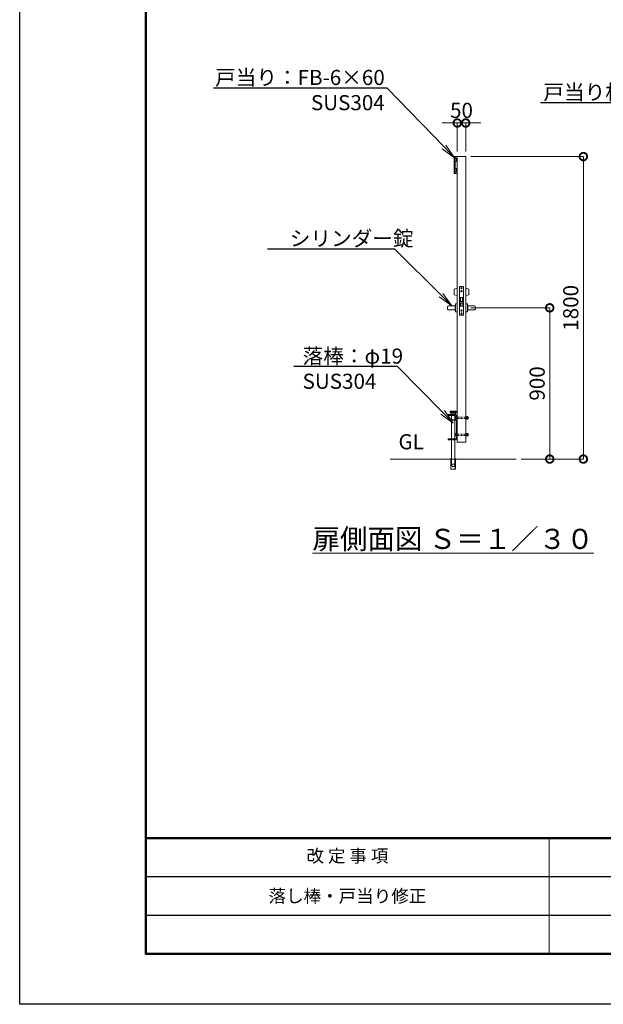
# Model space of a CAD drawing. Extents: x 12571 to 25171, y -13 to 8897.
# Drawn here: x 12571 to 16043, y -13 to 5846 of the extents above; entities that cross this region are included whole.
import ezdxf
from ezdxf import colors
from ezdxf.entities.mleader import LeaderData, LeaderLine
from ezdxf.enums import TextEntityAlignment as Align
from ezdxf.math import Vec2, Vec3

# ---------------------------------------------------------------- set-up
doc = ezdxf.new("R2010")
doc.units = 0
doc.header["$MEASUREMENT"] = 0
doc.header["$PDMODE"] = 1
doc.linetypes.add('CENTER', pattern=[50.8, 31.75, -6.35, 6.35, -6.35])
doc.linetypes.add('DASHED', pattern=[19.05, 12.7, -6.35])
doc.layers.get('0').update_dxf_attribs({"linetype": 'CONTINUOUS'})
doc.layers.get('DefPoints').update_dxf_attribs({"linetype": 'CONTINUOUS'})
for name, color, linetype, lineweight in [('0.3外形線', 7, 'CONTINUOUS', 30), ('FRAM3', 1, 'CONTINUOUS', 50), ('ボルト・ナット', 8, 'CONTINUOUS', 9), ('外形線', 7, 'CONTINUOUS', 18), ('寸法線', 3, 'CONTINUOUS', 18), ('文字', 4, 'CONTINUOUS', 18), ('文字引出', 4, 'CONTINUOUS', 18), ('細線', 8, 'CONTINUOUS', 5), ('落棒・金具類', 8, 'CONTINUOUS', 9), ('隠れ線', 5, 'DASHED', 18)]:
    doc.layers.add(name, color=color, linetype=linetype, lineweight=lineweight)
doc.styles.get("Standard").update_dxf_attribs({"font": 'TXT.SHX', "bigfont": 'bigfont.shx'})
doc.dimstyles.new('30ベース', dxfattribs={"dimscale": 30, "dimtxt": 3, "dimasz": 3, "dimexe": 0, "dimexo": 1, "dimgap": 1, "dimtad": 3, "dimdec": 1, "dimdsep": 46, "dimtxsty": 'Standard', "dimblk": 'DOTSMALL', "dimcen": 0, "dimclrd": 256, "dimclre": 256, "dimclrt": 7, "dimadec": 3, "dimazin": 2, "dimtfac": 1, "dimtdec": 1, "dimtix": 1, "dimtmove": 2, "dimatfit": 2, "dimldrblk": 'OPEN', "dimfxl": 1, "dimtolj": 1, "dimlwd": -1, "dimlwe": -1, "dimarcsym": 0})

# ---------------------------------------------------------------- blocks, each defined once
blk = doc.blocks.new('_DotSmall')
at = {"layer": '寸法線', "color": 0, "const_width": 0.5}
blk.add_lwpolyline([(-0.0625, 0, 1), (0.0625, 0, 1)], format="xyb", close=True, dxfattribs=at)
blk = doc.blocks.new('*D19')
at = {"layer": 'DefPoints', "color": 0, "transparency": 16777216}
for p in [(15224.7, 5231.1), (15174.7, 5031.1), (15224.7, 5031.1)]:
    blk.add_point(p, dxfattribs=at)
at = {"layer": '寸法線', "transparency": 16777216}
for p, q in [((15174.7, 5231.1), (15084.7, 5231.1)), ((15174.7, 5061.1), (15174.7, 5231.1)), ((15174.7, 5231.1), (15224.7, 5231.1)), ((15224.7, 5061.1), (15224.7, 5231.1)), ((15224.7, 5231.1), (15314.7, 5231.1))]:
    blk.add_line(p, q, dxfattribs=at)
at = {"layer": '寸法線', "transparency": 16777216, "xscale": 90, "yscale": 90, "zscale": 90}
blk.add_blockref('_DotSmall', (15174.7, 5231.1), dxfattribs=at)
at = {"layer": '寸法線', "transparency": 16777216, "xscale": 90, "yscale": 90, "zscale": 90, "rotation": 180}
blk.add_blockref('_DotSmall', (15224.7, 5231.1), dxfattribs=at)
at = {"layer": '寸法線', "color": 7, "transparency": 16777216, "insert": (15199.7, 5306.1), "char_height": 90, "attachment_point": 5}
blk.add_mtext('\\A1;50', dxfattribs=at)
blk = doc.blocks.new('_OPEN')
at = {"color": 0, "linetype": 'ByBlock'}
for p, q in [((-1, 0.167), (0, 0)), ((0, 0), (-1, -0.167)), ((0, 0), (-1, 0))]:
    blk.add_line(p, q, dxfattribs=at)
blk = doc.blocks.new('*D8')
at = {"layer": 'DefPoints', "color": 0, "transparency": 16777216}
for p in [(15224.7, 5031.1), (15524.7, 3231.1), (15924.7, 3231.1)]:
    blk.add_point(p, dxfattribs=at)
at = {"layer": '寸法線', "transparency": 16777216}
for p, q in [((15254.7, 5031.1), (15924.7, 5031.1)), ((15924.7, 5031.1), (15924.7, 3231.1)), ((15554.7, 3231.1), (15924.7, 3231.1))]:
    blk.add_line(p, q, dxfattribs=at)
at = {"layer": '寸法線', "transparency": 16777216, "xscale": 90, "yscale": 90, "zscale": 90}
for p, rotation in [((15924.7, 5031.1), 90), ((15924.7, 3231.1), 270)]:
    blk.add_blockref('_DotSmall', p, dxfattribs=dict(at, rotation=rotation))
at = {"layer": '寸法線', "color": 7, "transparency": 16777216, "insert": (15849.7, 4131.1), "char_height": 90, "attachment_point": 5, "rotation": 90}
blk.add_mtext('\\A1;1800', dxfattribs=at)
blk = doc.blocks.new('*D9')
at = {"layer": 'DefPoints', "color": 0, "transparency": 16777216}
for p in [(15224.7, 4131.1), (15524.7, 3231.1), (15724.7, 3231.1)]:
    blk.add_point(p, dxfattribs=at)
at = {"layer": '寸法線', "transparency": 16777216}
for p, q in [((15254.7, 4131.1), (15724.7, 4131.1)), ((15724.7, 4131.1), (15724.7, 3231.1)), ((15554.7, 3231.1), (15724.7, 3231.1))]:
    blk.add_line(p, q, dxfattribs=at)
at = {"layer": '寸法線', "transparency": 16777216, "xscale": 90, "yscale": 90, "zscale": 90}
for p, rotation in [((15724.7, 4131.1), 90), ((15724.7, 3231.1), 270)]:
    blk.add_blockref('_DotSmall', p, dxfattribs=dict(at, rotation=rotation))
at = {"layer": '寸法線', "color": 7, "transparency": 16777216, "insert": (15649.7, 3681.1), "char_height": 90, "attachment_point": 5, "rotation": 90}
blk.add_mtext('\\A1;900', dxfattribs=at)
blk = doc.blocks.new('快工房表題欄2')
at = {"layer": '0.3外形線'}
for p, q in [((-206.1, 15), (-377.5, 15)), ((-206.1, 7.5), (-377.5, 7.5))]:
    blk.add_line(p, q, dxfattribs=at)
at = {"layer": 'FRAM3'}
for p, q in [((0, 22.5), (-377.5, 22.5)), ((0, 0), (-377.5, 0))]:
    blk.add_line(p, q, dxfattribs=at)
at = {"layer": '細線'}
blk.add_line((-299.06, 22.5), (-299.06, 0), dxfattribs=at)
at = {"layer": '文字', "insert": (-338.28, 18.75), "char_height": 2.5, "width": 65, "attachment_point": 5}
blk.add_mtext('改 定 事 項', dxfattribs=at)
at = {"layer": '文字'}
for tag, p in [('設計', (-240, 18.75)), ('製品名称', (-144.63, 18.75)), ('図面番号', (-70.65, 18.75)), ('改定事項１', (-338.28, 11.25)), ('改定年月日１', (-278.28, 11.25)), ('製図', (-240, 11.25)), ('縮尺', (-215, 11.25)), ('型番', (-144.63, 11.25)), ('管理番号', (-70.65, 11.25)), ('改定事項２', (-338.28, 3.75)), ('改定年月日２', (-278.28, 3.75)), ('検図', (-240, 3.75)), ('物件名称', (-144.63, 3.75)), ('年月日', (-70.65, 3.75))]:
    blk.add_attdef(tag, text='', height=2.5, dxfattribs=at).set_placement(p, align=Align.MIDDLE_CENTER)

msp = doc.modelspace()

# ---------------------------------------------------------------- linework, layer by layer
at = {"layer": 'DefPoints'}
msp.add_lwpolyline([(12571.0000003, 8896.5000006), (25171.0000003, 8896.5000006), (25171.0000003, -13.4999994), (12571.0000003, -13.4999994)], close=True, dxfattribs=at)
at = {"layer": 'FRAM3'}
msp.add_lwpolyline([(13321.0000003, 8596.5000006), (24871.0000003, 8596.5000006), (24871.0000003, 286.5000006), (13321.0000003, 286.5000006)], close=True, dxfattribs=at)
at = {"layer": 'ボルト・ナット'}
for p, q in [((15201.2674953, 4245.9947273), (15198.0855153, 4249.1767073)), ((15201.2674953, 4249.1767073), (15198.0855153, 4245.9947273)), ((15201.2674953, 4232.1767073), (15198.0855153, 4228.9947273)), ((15201.2674953, 4228.9947273), (15198.0855153, 4232.1767073)), ((15201.2674953, 4116.1767073), (15198.0855153, 4112.9947273)), ((15201.2674953, 4112.9947273), (15198.0855153, 4116.1767073)), ((15201.2674953, 4095.9947273), (15198.0855153, 4099.1767073)), ((15201.2674953, 4099.1767073), (15198.0855153, 4095.9947273))]:
    msp.add_line(p, q, dxfattribs=at)
for centre in [(15199.6765053, 4247.5857173), (15199.6765053, 4230.5857173), (15199.6765053, 4114.5857173), (15199.6765053, 4097.5857173)]:
    msp.add_circle(centre, 4, dxfattribs=at)
at = {"layer": '外形線'}
for p, q in [((15169.6765053, 5021.0857173), (15162.6765053, 5021.0857173)), ((15162.6765053, 5001.0857173), (15162.6765053, 5021.0857173)), ((15169.6765053, 5001.0857173), (15162.6765053, 5001.0857173)), ((15170.6765053, 5002.0857173), (15170.6765053, 5020.0857173)), ((15169.6765053, 4961.0857173), (15162.6765053, 4961.0857173)), ((15162.6765053, 4941.0857173), (15162.6765053, 4961.0857173)), ((15169.6765053, 4941.0857173), (15162.6765053, 4941.0857173)), ((15170.6765053, 4942.0857173), (15170.6765053, 4960.0857173)), ((14774.6765053, 3231.0857173), (15524.6765053, 3231.0857173)), ((15132.1765053, 3231.0857173), (15132.1765053, 3233.0857173)), ((15132.1765053, 3233.0857173), (15140.1765053, 3233.0857173)), ((15136.0765053, 3171.0857173), (15136.0765053, 3231.0857173)), ((15137.0765053, 3171.0857173), (15137.0765053, 3231.0857173)), ((15159.1765053, 3233.0857173), (15167.1765053, 3233.0857173)), ((15162.2765053, 3171.0857173), (15162.2765053, 3231.0857173)), ((15163.2765053, 3231.0857173), (15163.2765053, 3171.0857173)), ((15167.1765053, 3233.0857173), (15167.1765053, 3231.0857173)), ((15163.2765053, 3171.0857173), (15136.0765053, 3171.0857173))]:
    msp.add_line(p, q, dxfattribs=at)
for points in [[(15162.6765053, 5031.0857173), (15157.1765053, 5031.0857173, 0.4142135624), (15156.6765053, 5030.5857173), (15156.6765053, 4931.5857173, 0.4142135624), (15157.1765053, 4931.0857173), (15162.6765053, 4931.0857173)], [(15161.1765053, 4143.0857173), (15121.6765053, 4143.0857173, 0.3325681528), (15116.6765053, 4135.8356494), (15116.6765053, 4124.0857173, 0.4142135624), (15121.6765053, 4119.0857173), (15161.1765053, 4119.0857173)], [(15174.6765053, 4155.0857173), (15166.1765053, 4155.0857173, 0.4142135624), (15164.6765053, 4153.5857173), (15164.6765053, 4108.5857173, 0.4142135624), (15166.1765053, 4107.0857173), (15174.6765053, 4107.0857173)], [(15207.1765053, 4140.0857173), (15207.1765053, 4160.0857173), (15193.6765053, 4160.0857173, 0.4142135624), (15192.1765053, 4158.5857173), (15192.1765053, 4141.5857173, 0.4142135624), (15193.6765053, 4140.0857173)], [(15224.6765053, 4155.0857173), (15233.1765053, 4155.0857173, -0.4142135624), (15234.6765053, 4153.5857173), (15234.6765053, 4108.5857173, -0.4142135624), (15233.1765053, 4107.0857173), (15224.6765053, 4107.0857173)], [(15238.1765053, 4143.0857173), (15277.6765053, 4143.0857173, -0.3325681528), (15282.6765053, 4135.8356494), (15282.6765053, 4124.0857173, -0.4142135624), (15277.6765053, 4119.0857173), (15238.1765053, 4119.0857173)]]:
    msp.add_lwpolyline(points, format="xyb", close=True, dxfattribs=at)
for points in [[(15174.6765053, 5031.0857173), (15162.6765053, 5031.0857173), (15162.6765053, 4931.0857173), (15174.6765053, 4931.0857173)], [(15174.6765053, 5031.0857173), (15174.6765053, 3331.0857173), (15224.6765053, 3331.0857173), (15224.6765053, 5031.0857173)], [(15174.6765053, 4204.0857173), (15156.6765053, 4209.0857173), (15156.6765053, 4243.0857173), (15174.6765053, 4248.0857173)], [(15187.1765053, 4087.5857173), (15187.1765053, 4257.5857173), (15212.1765053, 4257.5857173), (15212.1765053, 4087.5857173)], [(15224.6765053, 4204.0857173), (15242.6765053, 4209.0857173), (15242.6765053, 4243.0857173), (15224.6765053, 4248.0857173)], [(15205.6765053, 4168.5857173), (15193.6765053, 4168.5857173), (15193.6765053, 4193.5857173), (15205.6765053, 4193.5857173)]]:
    msp.add_lwpolyline(points, close=True, dxfattribs=at)
for points in [[(15156.6765053, 4211.0857173), (15156.1765053, 4211.0857173), (15156.1765053, 4241.0857173), (15156.6765053, 4241.0857173)], [(15242.6765053, 4211.0857173), (15243.1765053, 4211.0857173), (15243.1765053, 4241.0857173), (15242.6765053, 4241.0857173)], [(15162.6765053, 4142.9857173), (15161.1765053, 4142.9857173), (15161.1765053, 4119.1857173), (15162.6765053, 4119.1857173)], [(15164.6863883, 4153.7576253), (15162.6765053, 4143.3357173), (15162.6765053, 4118.8357173), (15164.6863883, 4108.4138103)], [(15207.1765053, 4141.5857173), (15193.6765053, 4141.5857173), (15193.6765053, 4158.5857173), (15207.1765053, 4158.5857173)], [(15234.6666223, 4153.7576253), (15236.6765053, 4143.3357173), (15236.6765053, 4118.8357173), (15234.6666223, 4108.4138103)], [(15236.6765053, 4142.9857173), (15238.1765053, 4142.9857173), (15238.1765053, 4119.1857173), (15236.6765053, 4119.1857173)]]:
    msp.add_lwpolyline(points, dxfattribs=at)
for centre, radius, start, end in [((15169.6765053, 5020.0857173), 1, 0, 90), ((15169.6765053, 5002.0857173), 1, 270, 0), ((15169.6765053, 4960.0857173), 1, 0, 90), ((15169.6765053, 4942.0857173), 1, 270, 0), ((15170.3431723, 4150.0857173), 24.833333, 339.9840400001, 20.0159599999)]:
    msp.add_arc(centre, radius, start, end, dxfattribs=at)
at = {"layer": '落棒・金具類'}
for p, q in [((15133.1765053, 3516.0857173), (15132.1765053, 3515.0857173)), ((15133.1765053, 3516.0857173), (15166.1765053, 3516.0857173)), ((15166.1765053, 3516.0857173), (15167.1765053, 3515.0857173)), ((15164.6765053, 3496.0857173), (15119.6765053, 3496.0857173)), ((15119.6765053, 3496.0857173), (15119.6765053, 3491.0857173)), ((15119.6765053, 3491.0857173), (15163.6765053, 3491.0857173)), ((15169.6765053, 3465.0857173), (15124.6765053, 3465.0857173)), ((15124.6765053, 3462.0857173), (15124.6765053, 3465.0857173)), ((15169.6765053, 3462.0857173), (15124.6765053, 3462.0857173)), ((15132.1765053, 3510.0857173), (15132.1765053, 3515.0857173)), ((15167.1765053, 3515.0857173), (15132.1765053, 3515.0857173)), ((15133.1765053, 3509.0857173), (15132.1765053, 3510.0857173)), ((15132.1765053, 3510.0857173), (15167.1765053, 3510.0857173)), ((15166.1765053, 3509.0857173), (15133.1765053, 3509.0857173)), ((15135.6765053, 3501.0857173), (15135.6765053, 3509.0857173)), ((15135.6765053, 3501.0857173), (15137.6765053, 3499.0857173)), ((15163.6765053, 3501.0857173), (15135.6765053, 3501.0857173)), ((15161.6765053, 3499.0857173), (15137.6765053, 3499.0857173)), ((15140.1765053, 3499.0857173), (15140.1765053, 3496.0857173)), ((15140.1765053, 3491.0857173), (15140.1765053, 3465.0857173)), ((15140.1765053, 3462.0857173), (15140.1765053, 3351.0857173)), ((15159.1765053, 3499.0857173), (15159.1765053, 3496.0857173)), ((15159.1765053, 3491.0857173), (15159.1765053, 3465.0857173)), ((15159.1765053, 3462.0857173), (15159.1765053, 3351.0857173)), ((15163.6765053, 3501.0857173), (15161.6765053, 3499.0857173)), ((15168.0765053, 3483.5912708), (15162.5765053, 3483.5912708)), ((15162.5765053, 3468.5801638), (15162.5765053, 3483.5912708)), ((15168.0765053, 3479.8384941), (15162.5765053, 3479.8384941)), ((15168.0765053, 3472.3329406), (15162.5765053, 3472.3329406)), ((15168.0765053, 3468.5801638), (15162.5765053, 3468.5801638)), ((15163.6765053, 3501.0857173), (15163.6765053, 3509.0857173)), ((15167.1765053, 3510.0857173), (15166.1765053, 3509.0857173)), ((15167.1765053, 3510.0857173), (15167.1765053, 3515.0857173)), ((15168.0765053, 3467.5857173), (15168.0765053, 3484.5857173)), ((15168.0765053, 3484.5857173), (15169.6765053, 3484.5857173)), ((15169.6765053, 3467.5857173), (15168.0765053, 3467.5857173)), ((15169.6765053, 3485.0857173), (15169.6765053, 3357.0857173)), ((15174.6765053, 3356.0857173), (15174.6765053, 3486.0857173)), ((15226.2765053, 3484.5857173), (15224.6765053, 3484.5857173)), ((15226.2765053, 3467.5857173), (15224.6765053, 3467.5857173)), ((15226.2765053, 3484.5857173), (15226.2765053, 3467.5857173)), ((15228.2765053, 3483.7857173), (15226.2765053, 3483.7857173)), ((15228.2765053, 3468.3857173), (15226.2765053, 3468.3857173)), ((15228.2765053, 3483.7857173), (15228.2765053, 3468.3857173)), ((15234.7765053, 3483.5857173), (15228.2765053, 3483.5857173)), ((15234.7765053, 3480.0857173), (15228.2765053, 3480.0857173)), ((15234.7765053, 3472.0857173), (15228.2765053, 3472.0857173)), ((15234.7765053, 3468.5857173), (15228.2765053, 3468.5857173)), ((15234.7765053, 3483.5857173), (15234.7765053, 3468.5857173)), ((15119.6765053, 3351.0857173), (15119.6765053, 3346.0857173)), ((15163.6765053, 3351.0857173), (15119.6765053, 3351.0857173)), ((15119.6765053, 3346.0857173), (15164.6765053, 3346.0857173)), ((15140.1765053, 3346.0857173), (15140.1765053, 3201.0856173)), ((15159.1765053, 3346.0857173), (15159.1765053, 3201.0856173)), ((15168.0765053, 3383.5912708), (15162.5765053, 3383.5912708)), ((15162.5765053, 3368.5801638), (15162.5765053, 3383.5912708)), ((15168.0765053, 3379.8384941), (15162.5765053, 3379.8384941)), ((15168.0765053, 3372.3329406), (15162.5765053, 3372.3329406)), ((15168.0765053, 3368.5801638), (15162.5765053, 3368.5801638)), ((15168.0765053, 3367.5857173), (15168.0765053, 3384.5857173)), ((15168.0765053, 3384.5857173), (15169.6765053, 3384.5857173)), ((15169.6765053, 3367.5857173), (15168.0765053, 3367.5857173)), ((15226.2765053, 3384.5857173), (15224.6765053, 3384.5857173)), ((15226.2765053, 3367.5857173), (15224.6765053, 3367.5857173)), ((15226.2765053, 3384.5857173), (15226.2765053, 3367.5857173)), ((15228.2765053, 3383.7857173), (15226.2765053, 3383.7857173)), ((15228.2765053, 3368.3857173), (15226.2765053, 3368.3857173)), ((15228.2765053, 3383.7857173), (15228.2765053, 3368.3857173)), ((15234.7765053, 3383.5857173), (15228.2765053, 3383.5857173)), ((15234.7765053, 3380.0857173), (15228.2765053, 3380.0857173)), ((15234.7765053, 3372.0857173), (15228.2765053, 3372.0857173)), ((15234.7765053, 3368.5857173), (15228.2765053, 3368.5857173)), ((15234.7765053, 3383.5857173), (15234.7765053, 3368.5857173)), ((15159.1765053, 3201.0856173), (15140.1765053, 3201.0856173)), ((15143.6765053, 3186.0856173), (15140.1765053, 3201.0856173)), ((15155.6765053, 3186.0856173), (15143.6765053, 3186.0856173)), ((15159.1765053, 3201.0856173), (15155.6765053, 3186.0856173))]:
    msp.add_line(p, q, dxfattribs=at)
for centre, radius, start, end in [((15163.6765053, 3485.0857173), 6, 0, 90), ((15164.6765053, 3486.0857173), 10, 0, 90), ((15163.6765053, 3357.0857173), 6, 270, 0), ((15164.6765053, 3356.0857173), 10, 270, 0)]:
    msp.add_arc(centre, radius, start, end, dxfattribs=at)
for centre in [(15234.7765053, 3476.0857173), (15234.7765053, 3376.0857173)]:
    msp.add_ellipse(centre, major_axis=(0, 6.5), ratio=0.9230769231, start_param=3.1415926536, end_param=6.2831853072, dxfattribs=at)
at = {"layer": '隠れ線'}
for p, q in [((15174.6765053, 3480.0857173), (15224.6765053, 3480.0857173)), ((15174.6765053, 3472.0857173), (15224.6765053, 3472.0857173)), ((15224.6765053, 3380.0857173), (15174.6765053, 3380.0857173)), ((15224.6765053, 3372.0857173), (15174.6765053, 3372.0857173))]:
    msp.add_line(p, q, dxfattribs=at)

# ---------------------------------------------------------------- block references
at = {"layer": '0.3外形線'}
ref = msp.add_blockref('快工房表題欄2', (24871.0000003, 286.5000006), dxfattribs=dict(at, xscale=30.59602649006608, yscale=30.59602649006608, zscale=30.59602649006608))
ref.add_attrib('改定事項１', '落し棒・戸当り修正', dxfattribs={"layer": '文字', "linetype": 'CENTER', "height": 76.49006623}).set_placement((14521.0000003, 630.7052986), align=Align.MIDDLE_CENTER)

# ---------------------------------------------------------------- texts
at = {"layer": '文字'}
for s, insert, char_height, attachment_point in [('GL', (14824.6765053, 3261.0857173), 90, 7), ('{\\L扉側面図 Ｓ＝１／３０}', (15149.6765053, 2756.0857173), 120, 5)]:
    msp.add_mtext(s, dxfattribs=dict(at, insert=insert, char_height=char_height, attachment_point=attachment_point))

# ---------------------------------------------------------------- dimensions: what is measured, and where the dimension line sits
at = {"layer": '寸法線'}
dim = msp.add_linear_dim(base=(15224.6765053, 5231.0857173), p1=(15174.6765053, 5031.0857173), p2=(15224.6765053, 5031.0857173), dimstyle='30ベース', override={"dimdec": 6}, dxfattribs=at)
dim.commit()
dim.dimension.update_dxf_attribs({"geometry": '*D19', "text_midpoint": (15199.6765053, 5306.0857173)})
for base, p1, picture, middle in [((15924.6765052937, 3231.0857173441), (15224.6765052937, 5031.0857173441), '*D8', (15849.6765052937, 4131.0857173441)), ((15724.6765052937, 3231.0857173441), (15224.6765052937, 4131.0857173441), '*D9', (15649.6765052937, 3681.0857173441))]:
    dim = msp.add_linear_dim(base=base, p1=p1, p2=(15524.6765052937, 3231.0857173441), angle=90, dimstyle='30ベース', override={"dimdec": 6}, dxfattribs=at)
    dim.commit()
    dim.dimension.update_dxf_attribs({"geometry": picture, "text_midpoint": middle})

# ---------------------------------------------------------------- leaders
at = {"layer": '文字引出'}
ml = msp.add_multileader_mtext('Standard', dxfattribs=at)
ml.set_content('\\A1;{\\C7;戸当り：FB-6×60\\PSUS304}', color=256)
ml.set_leader_properties()
ml.set_arrow_properties(name='OPEN')
ml.build(insert=Vec2(0, 0))
ml.multileader.update_dxf_attribs({"text_left_attachment_type": 6, "text_right_attachment_type": 6, "dogleg_length": 0.36, "arrow_head_size": 90, "scale": 30})
ctx = ml.context
ctx.base_point, ctx.scale, ctx.char_height, ctx.arrow_head_size, ctx.landing_gap_size, ctx.plane_origin = Vec3(13705.4765053, 5439.0857173), 30, 90, 90, 2.7, Vec3(14952.0903927, 5231.0857173)
ctx.left_attachment, ctx.right_attachment, ctx.text_align_type = 6, 6, 2
notes = []
notes.append((ctx, [(0, (1, 1, 0), (14756.6765053, 5439.0857173), (-1, 0), 10.8, [(0, [(15158.891145, 5024.0524245)], 0, [])])]))
ctx.mtext.insert, ctx.mtext.alignment, ctx.mtext.flow_direction = Vec3(14743.1765053, 5547.0857173), 3, 5
ml = msp.add_multileader_mtext('Standard', dxfattribs=at)
ml.set_content('\\A1;{\\C7;戸当り柱：□-100×100×3.2\\PSTKR400}', color=256)
ml.set_leader_properties()
ml.set_arrow_properties(name='OPEN')
ml.build(insert=Vec2(0, 0))
ml.multileader.update_dxf_attribs({"text_left_attachment_type": 6, "text_right_attachment_type": 6, "dogleg_length": 0.36, "arrow_head_size": 90, "scale": 30})
ctx = ml.context
ctx.base_point, ctx.scale, ctx.char_height, ctx.arrow_head_size, ctx.landing_gap_size, ctx.plane_origin = Vec3(15734.0356747, 5351.5265479), 30, 90, 90, 2.7, Vec3(17457.0903927, 5231.0857173)
ctx.left_attachment, ctx.right_attachment, ctx.text_align_type = 6, 6, 2
notes.append((ctx, [(0, (1, 1, 0), (17304.2356747, 5351.5265479), (-1, 0), 10.8, [(0, [(17624.6765053, 5031.0857173)], 0, [])])]))
ctx.mtext.insert, ctx.mtext.alignment, ctx.mtext.flow_direction = Vec3(17290.7356747, 5459.5265479), 3, 5
ml = msp.add_multileader_mtext('Standard', dxfattribs=at)
ml.set_content('\\A1;{\\C7;シリンダー錠}', color=256)
ml.set_leader_properties()
ml.set_arrow_properties(name='OPEN')
ml.build(insert=Vec2(0, 0))
ml.multileader.update_dxf_attribs({"text_left_attachment_type": 6, "text_right_attachment_type": 5, "dogleg_length": 0.36, "arrow_head_size": 90, "scale": 30})
ctx = ml.context
ctx.base_point, ctx.scale, ctx.char_height, ctx.arrow_head_size, ctx.landing_gap_size, ctx.plane_origin = Vec3(14175.2265053, 4481.0857173), 30, 90, 90, 2.7, Vec3(14952.0903927, 4381.0857173)
ctx.left_attachment, ctx.right_attachment = 6, 5
notes.append((ctx, [(0, (1, 1, 0), (14803.4265053, 4481.0857173), (-1, 0), 10.8, [(0, [(15141.4265053, 4143.0857173)], 0, [])])]))
ctx.mtext.insert, ctx.mtext.flow_direction = Vec3(14177.9265053, 4589.0857173), 5
ml = msp.add_multileader_mtext('Standard', dxfattribs=at)
ml.set_content('\\A1;{\\C7;落棒：φ19\\PSUS304}', color=256)
ml.set_leader_properties()
ml.set_arrow_properties(name='OPEN')
ml.build(insert=Vec2(0, 0))
ml.multileader.update_dxf_attribs({"text_left_attachment_type": 6, "text_right_attachment_type": 6, "dogleg_length": 0.36, "arrow_head_size": 90, "scale": 30})
ctx = ml.context
ctx.base_point, ctx.scale, ctx.char_height, ctx.arrow_head_size, ctx.landing_gap_size, ctx.plane_origin = Vec3(14251.4765053, 3781.0857173), 30, 90, 90, 2.7, Vec3(14952.0903927, 3681.0857173)
ctx.left_attachment, ctx.right_attachment = 6, 6
notes.append((ctx, [(0, (1, 1, 0), (14819.6765053, 3781.0857173), (-1, 0), 10.8, [(0, [(15150.5520979, 3445.4400628)], 0, [])])]))
ctx.mtext.insert, ctx.mtext.flow_direction = Vec3(14254.1765053, 3889.0857173), 5
for ctx, leaders in notes:
    for number, flags, end, landing, length, lines in leaders:
        leader = LeaderData()
        leader.index, (leader.has_last_leader_line, leader.has_dogleg_vector, leader.attachment_direction) = number, flags
        leader.last_leader_point, leader.dogleg_vector, leader.dogleg_length = Vec3(end), Vec3(landing), length
        for number, points, colour, breaks in lines:
            line = LeaderLine()
            line.index, line.vertices, line.color, line.breaks = number, Vec3.list(points), colors.encode_raw_color(colour), breaks
            leader.lines.append(line)
        ctx.leaders.append(leader)

doc.saveas('drawing.dxf')
